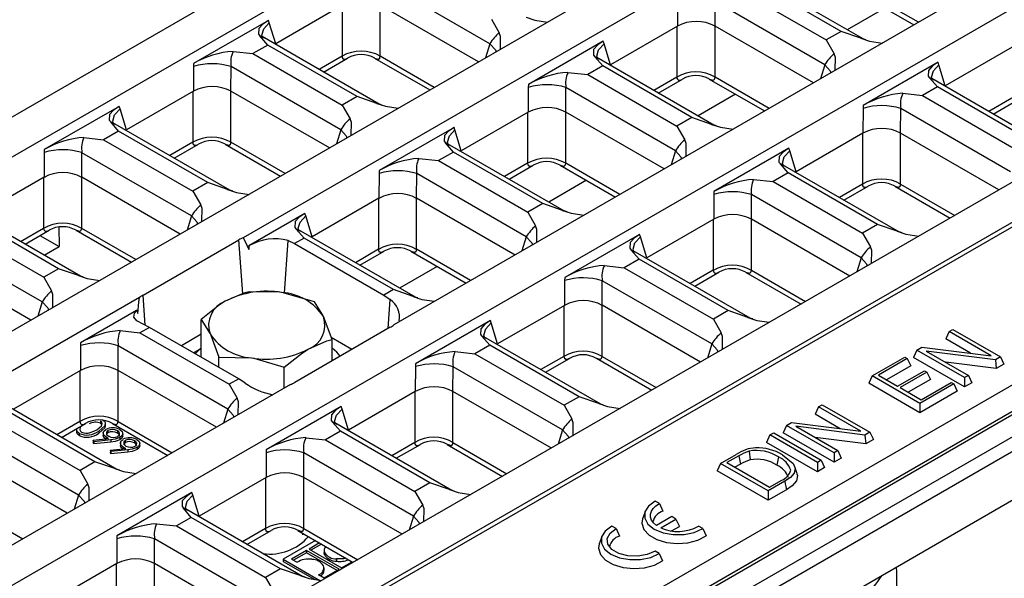
# Model space of a CAD drawing. Units: millimetres. Extents: x 35 to 2065, y 35 to 1450.
# Drawn here: x 1661 to 1771, y 1146 to 1208 of the extents above; entities that cross this region are included whole.
import ezdxf

# ---------------------------------------------------------------- set-up
doc = ezdxf.new("R2010")
doc.units = ezdxf.units.MM
doc.header["$LTSCALE"] = 5
doc.layers.add('HAURATON_PRODUCT_CONTOUR', color=7, linetype='Continuous', lineweight=25)

msp = doc.modelspace()

# ---------------------------------------------------------------- linework, layer by layer
at = {"layer": 'HAURATON_PRODUCT_CONTOUR'}
for p, q in [((1832.1, 1296.32), (1479.96, 1093.03)), ((1835.95, 1294.09), (1483.81, 1090.81)), ((1852.68, 1284.44), (1500.54, 1081.15)), ((1856.53, 1282.21), (1686.2, 1183.89)), ((1873.25, 1272.56), (1702.92, 1174.23)), ((1877.11, 1270.34), (1524.97, 1067.05)), ((1893.83, 1260.68), (1541.69, 1057.4)), ((1897.68, 1258.46), (1545.54, 1055.17)), ((1545.6, 1054.73), (1897.74, 1258.01)), ((1560.82, 1045.95), (1912.96, 1249.23)), ((1914.6, 1247.23), (1562.46, 1043.94)), ((1562.96, 1043.89), (1915.1, 1247.18)), ((1565.08, 1042.67), (1917.22, 1245.95)), ((1565.78, 1041.44), (1917.92, 1244.73)), ((1565.78, 1036.01), (1917.92, 1239.3)), ((1754.94, 1205.95), (1741.98, 1213.44)), ((1713.57, 1205.43), (1701.42, 1212.44)), ((1752.51, 1206.79), (1742.61, 1212.51)), ((1740.96, 1211.55), (1750.86, 1205.84)), ((1754.44, 1211.05), (1760.57, 1207.51)), ((1761.07, 1207.8), (1755.07, 1211.26)), ((1697.23, 1209.7), (1689.82, 1205.42)), ((1697.17, 1209.67), (1697.17, 1204.04)), ((1701.4, 1204.04), (1701.4, 1209.87)), ((1712.31, 1203.41), (1701.41, 1209.7)), ((1734.37, 1210.13), (1734.35, 1207.38)), ((1738.53, 1207.38), (1738.54, 1210.11)), ((1750.69, 1203.1), (1738.54, 1210.11)), ((1757.36, 1209.37), (1753.19, 1206.96)), ((1689.02, 1208.02), (1680.71, 1203.23)), ((1689.11, 1207.76), (1689.02, 1208.02)), ((1689.82, 1205.42), (1689.11, 1207.76)), ((1713.73, 1208.16), (1714.6, 1206.65)), ((1738.53, 1201.71), (1738.53, 1207.55)), ((1734.35, 1207.38), (1726.94, 1203.1)), ((1734.29, 1207.34), (1734.29, 1201.71)), ((1749.44, 1201.08), (1738.53, 1207.38)), ((1752.51, 1206.79), (1750.86, 1205.84)), ((1754.7, 1206.04), (1752.51, 1206.79)), ((1688.94, 1205.28), (1687.29, 1204.33)), ((1688.94, 1205.28), (1688.07, 1206.29)), ((1701.27, 1198.73), (1688.31, 1206.21)), ((1698.84, 1199.57), (1688.94, 1205.28)), ((1713.57, 1205.43), (1713.09, 1203.86)), ((1726.14, 1205.7), (1717.83, 1200.9)), ((1726.23, 1205.43), (1726.14, 1205.7)), ((1726.94, 1203.1), (1726.23, 1205.43)), ((1750.86, 1205.84), (1751.73, 1204.32)), ((1754.85, 1206.01), (1754.7, 1206.04)), ((1755.23, 1205.87), (1754.9, 1205.97)), ((1685.1, 1204.58), (1687.29, 1204.33)), ((1687.29, 1204.33), (1697.19, 1198.61)), ((1771.48, 1205.05), (1764.06, 1200.77)), ((1680.71, 1203.23), (1680.7, 1202.9)), ((1697.17, 1204.04), (1694.62, 1202.57)), ((1695.12, 1202.28), (1697.79, 1203.82)), ((1700.77, 1203.83), (1706.9, 1200.29)), ((1707.4, 1200.57), (1701.4, 1204.04)), ((1726.07, 1202.96), (1725.2, 1203.96)), ((1738.39, 1196.4), (1725.43, 1203.88)), ((1750.69, 1203.1), (1750.21, 1201.53)), ((1763.26, 1203.37), (1754.95, 1198.57)), ((1763.35, 1203.1), (1763.26, 1203.37)), ((1764.06, 1200.77), (1763.35, 1203.1)), ((1680.7, 1202.9), (1680.69, 1200.15)), ((1684.86, 1200.15), (1684.88, 1202.89)), ((1697.02, 1195.88), (1684.88, 1202.89)), ((1722.22, 1202.25), (1724.41, 1202)), ((1726.07, 1202.96), (1724.41, 1202)), ((1724.41, 1202), (1734.31, 1196.28)), ((1735.97, 1197.24), (1726.07, 1202.96)), ((1717.83, 1200.9), (1717.82, 1200.57)), ((1734.29, 1201.71), (1731.74, 1200.24)), ((1732.24, 1199.95), (1734.92, 1201.5)), ((1737.89, 1201.5), (1744.03, 1197.96)), ((1744.53, 1198.25), (1738.53, 1201.71)), ((1763.19, 1200.63), (1762.32, 1201.64)), ((1775.52, 1194.07), (1762.55, 1201.56)), ((1680.69, 1200.15), (1673.27, 1195.87)), ((1680.62, 1200.12), (1680.62, 1194.49)), ((1684.86, 1194.49), (1684.86, 1200.32)), ((1695.77, 1193.86), (1684.86, 1200.15)), ((1717.82, 1200.57), (1717.81, 1197.82)), ((1721.99, 1197.83), (1722, 1200.56)), ((1734.14, 1193.55), (1722, 1200.56)), ((1740.81, 1199.82), (1736.64, 1197.41)), ((1759.35, 1199.92), (1761.53, 1199.67)), ((1763.19, 1200.63), (1761.53, 1199.67)), ((1773.09, 1194.91), (1763.19, 1200.63)), ((1698.84, 1199.57), (1697.19, 1198.61)), ((1701.03, 1198.81), (1698.84, 1199.57)), ((1701.18, 1198.78), (1701.03, 1198.81)), ((1701.56, 1198.64), (1701.23, 1198.74)), ((1761.53, 1199.67), (1771.43, 1193.96)), ((1771.42, 1199.38), (1768.87, 1197.91)), ((1769.36, 1197.62), (1772.04, 1199.17)), ((1672.47, 1198.47), (1664.16, 1193.67)), ((1672.56, 1198.2), (1672.47, 1198.47)), ((1673.27, 1195.87), (1672.56, 1198.2)), ((1697.19, 1198.61), (1698.06, 1197.1)), ((1717.81, 1197.82), (1710.39, 1193.54)), ((1717.75, 1197.79), (1717.75, 1192.16)), ((1721.98, 1192.16), (1721.98, 1197.99)), ((1732.89, 1191.53), (1721.99, 1197.83)), ((1754.94, 1198.25), (1754.93, 1195.5)), ((1754.95, 1198.57), (1754.94, 1198.25)), ((1759.11, 1195.5), (1759.12, 1198.23)), ((1771.27, 1191.22), (1759.12, 1198.23)), ((1672.4, 1195.73), (1671.53, 1196.74)), ((1684.72, 1189.17), (1671.76, 1196.66)), ((1735.97, 1197.24), (1734.31, 1196.28)), ((1738.15, 1196.48), (1735.97, 1197.24)), ((1672.4, 1195.73), (1670.74, 1194.77)), ((1682.3, 1190.02), (1672.4, 1195.73)), ((1697.02, 1195.88), (1696.55, 1194.31)), ((1709.59, 1196.14), (1701.28, 1191.35)), ((1709.68, 1195.88), (1709.59, 1196.14)), ((1710.39, 1193.54), (1709.68, 1195.88)), ((1734.31, 1196.28), (1735.18, 1194.77)), ((1738.3, 1196.45), (1738.15, 1196.48)), ((1738.69, 1196.32), (1738.35, 1196.42)), ((1754.93, 1195.5), (1747.52, 1191.22)), ((1754.87, 1195.46), (1754.87, 1189.83)), ((1759.1, 1189.83), (1759.1, 1195.67)), ((1770.01, 1189.2), (1759.11, 1195.5)), ((1668.55, 1195.02), (1670.74, 1194.77)), ((1670.74, 1194.77), (1680.64, 1189.06)), ((1680.62, 1194.49), (1678.07, 1193.01)), ((1690.86, 1191.02), (1684.86, 1194.49)), ((1709.52, 1193.4), (1708.65, 1194.41)), ((1721.85, 1186.85), (1708.88, 1194.33)), ((1664.15, 1193.35), (1664.14, 1190.6)), ((1664.16, 1193.67), (1664.15, 1193.35)), ((1668.32, 1190.6), (1668.33, 1193.33)), ((1680.47, 1186.32), (1668.33, 1193.33)), ((1678.57, 1192.73), (1681.25, 1194.27)), ((1684.22, 1194.28), (1690.36, 1190.73)), ((1709.52, 1193.4), (1707.86, 1192.45)), ((1719.42, 1187.69), (1709.52, 1193.4)), ((1734.14, 1193.55), (1733.67, 1191.98)), ((1746.72, 1193.82), (1738.41, 1189.02)), ((1746.81, 1193.55), (1746.72, 1193.82)), ((1747.52, 1191.22), (1746.81, 1193.55)), ((1705.68, 1192.7), (1707.86, 1192.45)), ((1707.86, 1192.45), (1717.76, 1186.73)), ((1717.75, 1192.16), (1715.2, 1190.69)), ((1727.98, 1188.7), (1721.98, 1192.16)), ((1701.28, 1191.35), (1701.27, 1191.02)), ((1715.7, 1190.4), (1718.37, 1191.94)), ((1721.34, 1191.95), (1727.48, 1188.41)), ((1746.64, 1191.08), (1744.99, 1190.12)), ((1746.64, 1191.08), (1745.77, 1192.09)), ((1758.97, 1184.52), (1746.01, 1192)), ((1756.54, 1185.36), (1746.64, 1191.08)), ((1664.14, 1190.6), (1656.72, 1186.32)), ((1664.08, 1190.56), (1664.08, 1184.93)), ((1668.31, 1184.93), (1668.31, 1190.77)), ((1679.22, 1184.31), (1668.32, 1190.6)), ((1682.3, 1190.02), (1680.64, 1189.06)), ((1684.48, 1189.26), (1682.3, 1190.02)), ((1701.27, 1191.02), (1701.26, 1188.27)), ((1705.44, 1188.27), (1705.45, 1191.01)), ((1717.6, 1184), (1705.45, 1191.01)), ((1724.26, 1190.27), (1720.09, 1187.86)), ((1742.8, 1190.37), (1744.99, 1190.12)), ((1744.99, 1190.12), (1754.89, 1184.41)), ((1680.64, 1189.06), (1681.51, 1187.54)), ((1684.63, 1189.23), (1684.48, 1189.26)), ((1685.02, 1189.09), (1684.68, 1189.19)), ((1738.41, 1189.02), (1738.4, 1188.7)), ((1754.87, 1189.83), (1752.32, 1188.36)), ((1752.82, 1188.07), (1755.49, 1189.62)), ((1758.47, 1189.62), (1764.6, 1186.08)), ((1759.1, 1189.83), (1765.1, 1186.37)), ((1701.26, 1188.27), (1693.85, 1183.99)), ((1701.2, 1188.24), (1701.2, 1182.61)), ((1705.43, 1182.61), (1705.43, 1188.44)), ((1716.35, 1181.98), (1705.44, 1188.27)), ((1738.4, 1188.7), (1738.39, 1185.95)), ((1742.56, 1185.95), (1742.58, 1188.68)), ((1754.72, 1181.67), (1742.58, 1188.68)), ((1668.18, 1179.62), (1655.21, 1187.11)), ((1719.42, 1187.69), (1717.76, 1186.73)), ((1717.76, 1186.73), (1718.63, 1185.22)), ((1721.61, 1186.93), (1719.42, 1187.69)), ((1721.75, 1186.9), (1721.61, 1186.93)), ((1722.14, 1186.76), (1721.8, 1186.87)), ((1665.75, 1180.46), (1655.85, 1186.18)), ((1680.47, 1186.32), (1680, 1184.75)), ((1693.05, 1186.59), (1686.84, 1183.01)), ((1693.14, 1186.33), (1693.05, 1186.59)), ((1693.85, 1183.99), (1693.14, 1186.33)), ((1738.39, 1185.95), (1730.97, 1181.67)), ((1738.32, 1185.91), (1738.32, 1180.28)), ((1742.56, 1180.28), (1742.56, 1186.11)), ((1753.47, 1179.65), (1742.56, 1185.95)), ((1654.19, 1185.22), (1664.09, 1179.51)), ((1664.08, 1184.93), (1661.53, 1183.46)), ((1662.03, 1183.17), (1664.7, 1184.72)), ((1665.78, 1185.06), (1665.8, 1182.91)), ((1667.68, 1184.72), (1673.81, 1181.18)), ((1674.31, 1181.47), (1668.31, 1184.93)), ((1692.97, 1183.85), (1692.1, 1184.86)), ((1705.3, 1177.29), (1692.34, 1184.78)), ((1756.54, 1185.36), (1754.89, 1184.41)), ((1758.73, 1184.61), (1756.54, 1185.36)), ((1758.88, 1184.57), (1758.73, 1184.61)), ((1759.26, 1184.44), (1758.93, 1184.54)), ((1663.93, 1176.77), (1651.78, 1183.78)), ((1663.68, 1184.13), (1665.8, 1182.91)), ((1675.12, 1177.53), (1685.73, 1183.65)), ((1686.16, 1177.69), (1685.73, 1183.65)), ((1690.78, 1177.74), (1691.2, 1183.58)), ((1691.2, 1183.58), (1691.91, 1183.24)), ((1692.97, 1183.85), (1691.91, 1183.24)), ((1702.87, 1178.14), (1692.97, 1183.85)), ((1717.6, 1184), (1717.12, 1182.43)), ((1730.17, 1184.27), (1721.86, 1179.47)), ((1730.26, 1184), (1730.17, 1184.27)), ((1730.97, 1181.67), (1730.26, 1184)), ((1754.89, 1184.41), (1755.76, 1182.89)), ((1664.14, 1181.95), (1665.8, 1182.91)), ((1686.84, 1183.01), (1686.82, 1182.66)), ((1686.82, 1182.59), (1686.83, 1182.66)), ((1686.82, 1182.66), (1686.82, 1182.59)), ((1686.83, 1182.66), (1686.82, 1182.66)), ((1686.83, 1182.66), (1686.91, 1183.02)), ((1691.91, 1183.24), (1701.81, 1177.53)), ((1701.2, 1182.61), (1698.65, 1181.13)), ((1699.15, 1180.85), (1701.83, 1182.39)), ((1704.8, 1182.4), (1710.93, 1178.86)), ((1711.43, 1179.14), (1705.43, 1182.61)), ((1730.1, 1181.52), (1729.23, 1182.53)), ((1742.42, 1174.97), (1729.46, 1182.45)), ((1730.1, 1181.52), (1728.44, 1180.57)), ((1740, 1175.81), (1730.1, 1181.52)), ((1754.72, 1181.67), (1754.24, 1180.1)), ((1662.68, 1174.75), (1651.77, 1181.05)), ((1665.75, 1180.46), (1664.09, 1179.51)), ((1667.94, 1179.71), (1665.75, 1180.46)), ((1707.72, 1180.71), (1703.55, 1178.31)), ((1726.25, 1180.82), (1728.44, 1180.57)), ((1728.44, 1180.57), (1738.34, 1174.85)), ((1738.32, 1180.28), (1735.77, 1178.81)), ((1742.56, 1180.28), (1748.56, 1176.82)), ((1664.09, 1179.51), (1664.96, 1177.99)), ((1668.08, 1179.68), (1667.94, 1179.71)), ((1668.47, 1179.54), (1668.13, 1179.64)), ((1721.85, 1179.14), (1721.84, 1176.39)), ((1721.86, 1179.47), (1721.85, 1179.14)), ((1726.02, 1176.4), (1726.03, 1179.13)), ((1738.17, 1172.12), (1726.03, 1179.13)), ((1736.27, 1178.52), (1738.95, 1180.06)), ((1741.92, 1180.07), (1748.06, 1176.53)), ((1702.87, 1178.14), (1701.81, 1177.53)), ((1705.06, 1177.38), (1702.87, 1178.14)), ((1674.72, 1177.26), (1504.39, 1078.93)), ((1675.36, 1174.18), (1675.12, 1177.53)), ((1694.13, 1176.78), (1690.5, 1177.82)), ((1701.81, 1177.53), (1702.52, 1177.05)), ((1702.28, 1173.82), (1702.52, 1177.05)), ((1705.21, 1177.35), (1705.06, 1177.38)), ((1705.59, 1177.21), (1705.26, 1177.31)), ((1663.93, 1176.77), (1663.45, 1175.2)), ((1674.39, 1175.83), (1668.19, 1172.24)), ((1674.44, 1175.82), (1674.51, 1175.55)), ((1721.84, 1176.39), (1714.42, 1172.11)), ((1721.78, 1176.36), (1721.78, 1170.73)), ((1726.01, 1170.73), (1726.01, 1176.56)), ((1736.92, 1170.1), (1726.02, 1176.4)), ((1740, 1175.81), (1738.34, 1174.85)), ((1742.18, 1175.05), (1740, 1175.81)), ((1674.51, 1175.55), (1674.52, 1175.49)), ((1681.57, 1174.84), (1682.54, 1173.22)), ((1681.57, 1170.64), (1681.57, 1174.84)), ((1696.07, 1172.6), (1695.1, 1175.16)), ((1713.62, 1174.71), (1705.31, 1169.92)), ((1713.71, 1174.45), (1713.62, 1174.71)), ((1738.34, 1174.85), (1739.21, 1173.34)), ((1742.33, 1175.02), (1742.18, 1175.05)), ((1742.72, 1174.88), (1742.38, 1174.99)), ((1672.58, 1173.59), (1674.77, 1173.34)), ((1675.83, 1173.95), (1674.77, 1173.34)), ((1675.83, 1173.95), (1675.13, 1174.3)), ((1685.73, 1168.24), (1675.83, 1173.95)), ((1702.52, 1173.96), (1691.92, 1167.84)), ((1714.42, 1172.11), (1713.71, 1174.45)), ((1764.47, 1173.48), (1764.89, 1173.72)), ((1764.89, 1173.72), (1770.17, 1170.68)), ((1674.77, 1173.34), (1684.67, 1167.63)), ((1681.57, 1173.18), (1679.37, 1171.91)), ((1698.27, 1171.51), (1695.98, 1172.83)), ((1696.07, 1170.23), (1696.07, 1172.6)), ((1713.55, 1171.97), (1712.68, 1172.98)), ((1725.88, 1165.42), (1712.91, 1172.9)), ((1764.47, 1173.48), (1764.1, 1172.66)), ((1766.86, 1171.07), (1764.1, 1172.66)), ((1769.15, 1170.78), (1764.47, 1173.48)), ((1668.18, 1171.92), (1668.17, 1169.17)), ((1668.19, 1172.24), (1668.18, 1171.92)), ((1672.35, 1169.17), (1672.36, 1171.9)), ((1684.5, 1164.89), (1672.36, 1171.9)), ((1680.72, 1171.13), (1681.52, 1171.6)), ((1713.55, 1171.97), (1711.89, 1171.02)), ((1723.45, 1166.26), (1713.55, 1171.97)), ((1738.17, 1172.12), (1737.7, 1170.55)), ((1760.92, 1171.43), (1760.54, 1170.61)), ((1760.92, 1171.43), (1761.47, 1171.75)), ((1766.2, 1168.38), (1760.92, 1171.43)), ((1761.47, 1171.75), (1769.15, 1170.78)), ((1683.51, 1170.65), (1687.14, 1170.57)), ((1683.51, 1169.52), (1683.51, 1170.65)), ((1709.71, 1171.27), (1711.89, 1171.02)), ((1711.89, 1171.02), (1721.79, 1165.3)), ((1721.78, 1170.73), (1719.23, 1169.26)), ((1719.73, 1168.97), (1722.4, 1170.51)), ((1725.38, 1170.52), (1731.51, 1166.98)), ((1726.01, 1170.73), (1732.01, 1167.27)), ((1755.96, 1168.57), (1759.57, 1170.65)), ((1759.84, 1170.49), (1756.65, 1168.65)), ((1759.57, 1170.65), (1759.84, 1170.49)), ((1759.84, 1170.49), (1760.22, 1169.67)), ((1766.2, 1167.35), (1760.54, 1170.61)), ((1769.62, 1170.36), (1761.94, 1171.32)), ((1761.94, 1171.32), (1766.62, 1168.62)), ((1770.17, 1170.68), (1769.62, 1170.36)), ((1769.62, 1170.36), (1769.71, 1169.37)), ((1770.17, 1170.68), (1770.55, 1169.86)), ((1672.34, 1163.5), (1672.34, 1169.34)), ((1690.76, 1167.21), (1690.76, 1169.53)), ((1705.3, 1169.59), (1705.29, 1166.84)), ((1705.31, 1169.92), (1705.3, 1169.59)), ((1709.47, 1166.84), (1709.48, 1169.58)), ((1721.63, 1162.57), (1709.48, 1169.58)), ((1760.22, 1169.67), (1757.55, 1168.13)), ((1769.71, 1169.37), (1764.1, 1170.08)), ((1770.55, 1169.86), (1769.71, 1169.37)), ((1668.17, 1169.17), (1660.75, 1164.89)), ((1668.11, 1169.13), (1668.11, 1163.5)), ((1683.25, 1162.88), (1672.35, 1169.17)), ((1685.73, 1168.24), (1684.67, 1167.63)), ((1686.44, 1167.77), (1685.73, 1168.24)), ((1755.96, 1168.57), (1755.58, 1167.75)), ((1761.24, 1165.52), (1755.96, 1168.57)), ((1756.65, 1168.65), (1758.77, 1167.43)), ((1758.77, 1167.43), (1761.75, 1169.14)), ((1762.02, 1168.98), (1759.05, 1167.27)), ((1762.4, 1168.17), (1759.94, 1166.75)), ((1761.75, 1169.14), (1762.02, 1168.98)), ((1762.02, 1168.98), (1762.4, 1168.17)), ((1766.62, 1168.62), (1766.2, 1168.38)), ((1766.2, 1168.38), (1766.2, 1167.35)), ((1766.62, 1168.62), (1767, 1167.81)), ((1691.44, 1167.6), (1521.11, 1069.27)), ((1684.67, 1167.63), (1685.54, 1166.11)), ((1761.24, 1164.48), (1755.58, 1167.75)), ((1759.05, 1167.27), (1761.38, 1165.92)), ((1764.99, 1167.69), (1761.24, 1165.52)), ((1761.38, 1165.92), (1764.72, 1167.84)), ((1764.72, 1167.84), (1764.99, 1167.69)), ((1764.99, 1167.69), (1765.37, 1166.87)), ((1767, 1167.81), (1766.2, 1167.35)), ((1705.29, 1166.84), (1697.88, 1162.56)), ((1705.23, 1166.81), (1705.23, 1161.18)), ((1709.46, 1161.18), (1709.46, 1167.01)), ((1720.38, 1160.55), (1709.47, 1166.84)), ((1723.45, 1166.26), (1721.79, 1165.3)), ((1725.64, 1165.5), (1723.45, 1166.26)), ((1765.37, 1166.87), (1761.24, 1164.48)), ((1672.21, 1158.19), (1659.24, 1165.68)), ((1684.5, 1164.89), (1684.03, 1163.32)), ((1697.08, 1165.16), (1688.77, 1160.36)), ((1697.17, 1164.89), (1697.08, 1165.16)), ((1697.88, 1162.56), (1697.17, 1164.89)), ((1721.79, 1165.3), (1722.66, 1163.79)), ((1725.78, 1165.47), (1725.64, 1165.5)), ((1726.17, 1165.33), (1725.83, 1165.43)), ((1750, 1165.13), (1749.62, 1164.31)), ((1750, 1165.13), (1750.42, 1165.37)), ((1754.68, 1162.43), (1750, 1165.13)), ((1750.42, 1165.37), (1755.7, 1162.32)), ((1761.24, 1165.52), (1761.24, 1164.48)), ((1658.22, 1163.79), (1668.12, 1158.08)), ((1669.78, 1159.03), (1659.88, 1164.75)), ((1752.39, 1162.71), (1749.62, 1164.31)), ((1668.11, 1163.5), (1665.56, 1162.03)), ((1666.06, 1161.74), (1668.73, 1163.29)), ((1670.39, 1163.55), (1670.39, 1163.3)), ((1670.94, 1162.99), (1670.94, 1163.3)), ((1671.71, 1163.29), (1677.84, 1159.75)), ((1672.34, 1163.5), (1678.34, 1160.04)), ((1697, 1162.42), (1696.13, 1163.43)), ((1709.33, 1155.86), (1696.37, 1163.35)), ((1746.45, 1163.07), (1746.07, 1162.26)), ((1746.45, 1163.07), (1747, 1163.39)), ((1751.73, 1160.03), (1746.45, 1163.07)), ((1747, 1163.39), (1754.68, 1162.43)), ((1755.15, 1162), (1747.47, 1162.97)), ((1747.47, 1162.97), (1752.15, 1160.27)), ((1667.96, 1155.34), (1655.81, 1162.35)), ((1667.73, 1162.65), (1667.73, 1162.34)), ((1668.03, 1162.2), (1668.03, 1161.95)), ((1669.59, 1161.44), (1671.29, 1161.62)), ((1670.19, 1162.45), (1670.19, 1162.21)), ((1670.68, 1162.23), (1670.68, 1161.93)), ((1671.01, 1161.76), (1671.01, 1161.59)), ((1671.22, 1162.5), (1671.22, 1162.26)), ((1672.26, 1162.46), (1672.26, 1162.22)), ((1672.54, 1161.72), (1672.54, 1161.48)), ((1672.86, 1161.89), (1672.86, 1162.19)), ((1693.16, 1161.71), (1695.35, 1161.46)), ((1697, 1162.42), (1695.35, 1161.46)), ((1706.9, 1156.71), (1697, 1162.42)), ((1721.63, 1162.57), (1721.15, 1161)), ((1744.61, 1162.01), (1744.23, 1161.19)), ((1744.61, 1162.01), (1745.03, 1162.25)), ((1749.88, 1158.96), (1744.61, 1162.01)), ((1745.03, 1162.25), (1750.3, 1159.21)), ((1751.73, 1158.99), (1746.07, 1162.26)), ((1755.24, 1161.02), (1749.63, 1161.72)), ((1755.7, 1162.32), (1755.15, 1162)), ((1755.15, 1162), (1755.24, 1161.02)), ((1755.7, 1162.32), (1756.08, 1161.5)), ((1669.65, 1161.26), (1669.59, 1161.44)), ((1669.59, 1161.44), (1669.59, 1161.19)), ((1669.65, 1161.02), (1669.59, 1161.19)), ((1671.52, 1161.47), (1669.65, 1161.26)), ((1669.65, 1161.26), (1669.65, 1161.02)), ((1671.52, 1161.22), (1669.65, 1161.02)), ((1671.5, 1160.34), (1673.19, 1160.52)), ((1671.52, 1161.47), (1671.52, 1161.22)), ((1672.59, 1161.14), (1672.59, 1160.83)), ((1672.91, 1160.66), (1672.91, 1160.49)), ((1673.12, 1161.4), (1673.12, 1161.16)), ((1674.17, 1161.36), (1674.17, 1161.12)), ((1674.44, 1160.62), (1674.44, 1160.38)), ((1674.76, 1160.79), (1674.76, 1161.09)), ((1695.35, 1161.46), (1705.25, 1155.75)), ((1705.23, 1161.18), (1702.68, 1159.7)), ((1703.18, 1159.42), (1705.86, 1160.96)), ((1708.83, 1160.97), (1714.96, 1157.42)), ((1709.46, 1161.18), (1715.46, 1157.71)), ((1749.88, 1157.93), (1744.23, 1161.19)), ((1756.08, 1161.5), (1755.24, 1161.02)), ((1666.71, 1153.32), (1655.8, 1159.62)), ((1671.55, 1160.16), (1671.5, 1160.34)), ((1671.5, 1160.34), (1671.5, 1160.09)), ((1671.55, 1159.92), (1671.5, 1160.09)), ((1673.43, 1160.37), (1671.55, 1160.16)), ((1671.55, 1160.16), (1671.55, 1159.92)), ((1673.43, 1160.12), (1671.55, 1159.92)), ((1673.43, 1160.37), (1673.43, 1160.12)), ((1688.76, 1160.04), (1688.75, 1157.29)), ((1688.77, 1160.36), (1688.76, 1160.04)), ((1692.93, 1157.29), (1692.94, 1160.03)), ((1705.08, 1153.01), (1692.94, 1160.03)), ((1739.14, 1158.85), (1740.88, 1159.86)), ((1741.17, 1159.71), (1739.83, 1158.94)), ((1741.17, 1159.71), (1741.36, 1158.78)), ((1742.3, 1160.21), (1742.41, 1159.26)), ((1745.58, 1159.57), (1745.39, 1158.65)), ((1752.15, 1160.27), (1751.73, 1160.03)), ((1751.73, 1160.03), (1751.73, 1158.99)), ((1752.52, 1159.45), (1751.73, 1158.99)), ((1752.15, 1160.27), (1752.52, 1159.45)), ((1669.78, 1159.03), (1668.12, 1158.08)), ((1671.97, 1158.28), (1669.78, 1159.03)), ((1739.14, 1158.85), (1738.76, 1158.04)), ((1744.42, 1155.81), (1739.14, 1158.85)), ((1739.83, 1158.94), (1744.56, 1156.21)), ((1741.36, 1158.78), (1740.73, 1158.42)), ((1747.62, 1157.7), (1747.36, 1158.49)), ((1750.3, 1159.21), (1749.88, 1158.96)), ((1749.88, 1158.96), (1749.88, 1157.93)), ((1750.68, 1158.39), (1749.88, 1157.93)), ((1750.3, 1159.21), (1750.68, 1158.39)), ((1668.12, 1158.08), (1668.99, 1156.56)), ((1672.11, 1158.25), (1671.97, 1158.28)), ((1672.5, 1158.11), (1672.16, 1158.21)), ((1688.75, 1157.29), (1681.33, 1153.01)), ((1688.68, 1157.25), (1688.68, 1151.62)), ((1692.92, 1151.62), (1692.92, 1157.46)), ((1703.83, 1151), (1692.93, 1157.29)), ((1744.42, 1154.77), (1738.76, 1158.04)), ((1706.9, 1156.71), (1705.25, 1155.75)), ((1709.09, 1155.95), (1706.9, 1156.71)), ((1746.25, 1156.87), (1744.42, 1155.81)), ((1744.56, 1156.21), (1745.92, 1156.99)), ((1667.96, 1155.34), (1667.48, 1153.77)), ((1680.53, 1155.61), (1672.22, 1150.81)), ((1680.62, 1155.34), (1680.53, 1155.61)), ((1681.33, 1153.01), (1680.62, 1155.34)), ((1705.25, 1155.75), (1706.12, 1154.23)), ((1709.24, 1155.92), (1709.09, 1155.95)), ((1709.62, 1155.78), (1709.29, 1155.88)), ((1746.44, 1155.94), (1744.42, 1154.77)), ((1744.42, 1155.81), (1744.42, 1154.77)), ((1655.8, 1153.95), (1661.79, 1150.49)), ((1732.36, 1154.39), (1731.89, 1154.67)), ((1732.36, 1154.39), (1732.75, 1153.57)), ((1680.46, 1152.87), (1678.8, 1151.91)), ((1680.46, 1152.87), (1679.59, 1153.88)), ((1692.79, 1146.31), (1679.82, 1153.8)), ((1690.36, 1147.15), (1680.46, 1152.87)), ((1705.08, 1153.01), (1704.61, 1151.44)), ((1730.77, 1153.5), (1730.5, 1152.71)), ((1733.72, 1152.95), (1732.04, 1151.98)), ((1734.19, 1152.68), (1733.72, 1152.95)), ((1676.61, 1152.16), (1678.8, 1151.91)), ((1678.8, 1151.91), (1688.7, 1146.2)), ((1727.55, 1151.62), (1727.08, 1151.89)), ((1732.51, 1151.71), (1734.19, 1152.68)), ((1733.71, 1151.37), (1734.57, 1151.86)), ((1734.19, 1152.68), (1734.57, 1151.86)), ((1737.16, 1151.62), (1736.69, 1151.89)), ((1672.22, 1150.81), (1672.21, 1150.49)), ((1688.68, 1151.62), (1686.13, 1150.15)), ((1686.63, 1149.86), (1689.31, 1151.41)), ((1692.28, 1151.41), (1698.42, 1147.87)), ((1692.82, 1150.92), (1692.82, 1151.1)), ((1692.92, 1151.62), (1698.92, 1148.16)), ((1725.96, 1150.72), (1725.69, 1149.93)), ((1727.55, 1151.62), (1727.94, 1150.79)), ((1737.16, 1151.62), (1737.53, 1150.81)), ((1672.21, 1150.49), (1672.2, 1147.74)), ((1676.38, 1147.74), (1676.39, 1150.47)), ((1688.53, 1143.46), (1676.39, 1150.47)), ((1694.23, 1150.29), (1690.66, 1148.23)), ((1694.69, 1150.03), (1693.52, 1149.35)), ((1694.9, 1149.9), (1693.73, 1149.23)), ((1693.24, 1149.19), (1691.58, 1148.23)), ((1693.24, 1148.95), (1691.79, 1148.11)), ((1696.85, 1147.11), (1693.24, 1149.19)), ((1693.24, 1149.19), (1693.24, 1148.95)), ((1696.64, 1146.98), (1693.24, 1148.95)), ((1693.52, 1149.35), (1697.13, 1147.27)), ((1695.19, 1149.24), (1695.19, 1148.93)), ((1695.24, 1148.72), (1695.2, 1148.96)), ((1695.24, 1148.96), (1695.24, 1148.72)), ((1732.35, 1148.84), (1731.88, 1149.12)), ((1732.35, 1148.84), (1732.72, 1148.04)), ((1672.2, 1147.74), (1664.78, 1143.46)), ((1672.14, 1147.7), (1672.14, 1142.07)), ((1676.37, 1142.07), (1676.37, 1147.91)), ((1687.28, 1141.44), (1676.38, 1147.74)), ((1690.66, 1148.23), (1694.72, 1145.88)), ((1690.66, 1148.23), (1690.66, 1147.98)), ((1690.66, 1147.98), (1694.14, 1145.97)), ((1691.58, 1148.23), (1692.2, 1147.88)), ((1696.56, 1148.25), (1696.56, 1148)), ((1697.13, 1147.27), (1698.3, 1147.94)), ((1690.36, 1147.15), (1688.7, 1146.2)), ((1692.54, 1146.4), (1690.36, 1147.15)), ((1692.69, 1146.37), (1692.54, 1146.4)), ((1693.08, 1146.23), (1692.74, 1146.33)), ((1694.57, 1146.51), (1695.19, 1146.15)), ((1695.18, 1146.98), (1695.18, 1147.28)), ((1695.19, 1146.15), (1696.85, 1147.11)), ((1688.7, 1146.2), (1689.57, 1144.68))]:
    msp.add_line(p, q, dxfattribs=at)
at = {"layer": 'HAURATON_PRODUCT_CONTOUR', "flags": 128}
for points in [[(1689.02, 1208.02), (1688.4, 1207.61), (1687.94, 1207.11), (1687.92, 1206.48), (1688.07, 1206.29)], [(1688.38, 1206.1), (1688.29, 1206.38), (1688.5, 1207.07), (1689.11, 1207.76)], [(1717.58, 1208.36), (1718.55, 1208.04), (1719.95, 1207.82)], [(1714.71, 1204.79), (1714.73, 1204.84), (1714.75, 1206.23), (1714.6, 1206.65)], [(1688.07, 1206.29), (1688.37, 1206.17), (1688.52, 1206.06)], [(1713.57, 1205.43), (1714.18, 1204.75), (1714.25, 1204.52)], [(1726.14, 1205.7), (1725.52, 1205.29), (1725.07, 1204.78), (1725.04, 1204.16), (1725.2, 1203.96)], [(1725.5, 1203.78), (1725.41, 1204.05), (1725.62, 1204.75), (1726.23, 1205.43)], [(1754.7, 1206.04), (1755.67, 1205.71), (1757.08, 1205.49)], [(1754.88, 1205.96), (1754.85, 1206), (1754.85, 1206.01)], [(1751.83, 1202.47), (1751.85, 1202.51), (1751.88, 1203.91), (1751.73, 1204.32)], [(1697.17, 1204.04), (1697.19, 1203.92), (1697.23, 1203.83), (1697.36, 1203.71), (1697.57, 1203.72), (1697.79, 1203.83)], [(1700.78, 1203.84), (1701.22, 1203.71), (1701.35, 1203.83), (1701.38, 1203.92), (1701.4, 1204.04)], [(1725.2, 1203.96), (1725.5, 1203.84), (1725.65, 1203.73)], [(1750.69, 1203.1), (1751.3, 1202.43), (1751.37, 1202.2)], [(1763.26, 1203.37), (1762.64, 1202.96), (1762.19, 1202.46), (1762.17, 1201.83), (1762.32, 1201.64)], [(1762.63, 1201.45), (1762.53, 1201.72), (1762.74, 1202.42), (1763.35, 1203.1)], [(1734.29, 1201.71), (1734.31, 1201.59), (1734.35, 1201.5), (1734.48, 1201.39), (1734.69, 1201.39), (1734.91, 1201.5)], [(1737.9, 1201.51), (1738.34, 1201.39), (1738.47, 1201.5), (1738.51, 1201.59), (1738.53, 1201.71)], [(1762.32, 1201.64), (1762.62, 1201.52), (1762.77, 1201.41)], [(1701.03, 1198.81), (1702, 1198.48), (1703.41, 1198.27)], [(1701.21, 1198.74), (1701.18, 1198.78), (1701.18, 1198.78)], [(1672.47, 1198.47), (1671.85, 1198.06), (1671.4, 1197.56), (1671.37, 1196.93), (1671.53, 1196.74)], [(1671.83, 1196.55), (1671.74, 1196.83), (1671.95, 1197.52), (1672.56, 1198.2)], [(1671.53, 1196.74), (1671.83, 1196.62), (1671.98, 1196.51)], [(1698.16, 1195.24), (1698.18, 1195.29), (1698.21, 1196.68), (1698.06, 1197.1)], [(1697.02, 1195.88), (1697.63, 1195.2), (1697.7, 1194.97)], [(1709.59, 1196.14), (1708.97, 1195.73), (1708.52, 1195.23), (1708.5, 1194.61), (1708.65, 1194.41)], [(1708.96, 1194.22), (1708.86, 1194.5), (1709.07, 1195.2), (1709.68, 1195.88)], [(1738.15, 1196.48), (1739.13, 1196.16), (1740.53, 1195.94)], [(1738.34, 1196.41), (1738.3, 1196.45), (1738.3, 1196.45)], [(1680.62, 1194.49), (1680.64, 1194.37), (1680.68, 1194.28), (1680.81, 1194.16), (1681.02, 1194.17), (1681.25, 1194.27)], [(1684.23, 1194.29), (1684.67, 1194.16), (1684.8, 1194.28), (1684.84, 1194.37), (1684.86, 1194.49)], [(1708.65, 1194.41), (1708.95, 1194.29), (1709.1, 1194.18)], [(1735.29, 1192.91), (1735.31, 1192.96), (1735.33, 1194.35), (1735.18, 1194.77)], [(1734.14, 1193.55), (1734.75, 1192.87), (1734.82, 1192.65)], [(1746.72, 1193.82), (1746.1, 1193.41), (1745.64, 1192.91), (1745.62, 1192.28), (1745.77, 1192.09)], [(1746.08, 1191.9), (1745.99, 1192.17), (1746.2, 1192.87), (1746.81, 1193.55)], [(1717.75, 1192.16), (1717.77, 1192.04), (1717.8, 1191.95), (1717.94, 1191.84), (1718.14, 1191.84), (1718.37, 1191.95)], [(1721.35, 1191.96), (1721.79, 1191.84), (1721.92, 1191.95), (1721.96, 1192.04), (1721.98, 1192.16)], [(1745.77, 1192.09), (1746.07, 1191.97), (1746.22, 1191.85)], [(1684.48, 1189.26), (1685.46, 1188.93), (1686.86, 1188.71)], [(1684.67, 1189.19), (1684.63, 1189.23), (1684.63, 1189.23)], [(1754.87, 1189.83), (1754.89, 1189.72), (1754.93, 1189.62), (1755.06, 1189.51), (1755.27, 1189.51), (1755.49, 1189.62)], [(1758.48, 1189.63), (1758.92, 1189.51), (1759.05, 1189.62), (1759.08, 1189.72), (1759.1, 1189.83)], [(1681.62, 1185.69), (1681.64, 1185.73), (1681.66, 1187.13), (1681.51, 1187.54)], [(1721.61, 1186.93), (1722.58, 1186.61), (1723.98, 1186.39)], [(1721.79, 1186.86), (1721.75, 1186.9), (1721.75, 1186.9)], [(1680.47, 1186.32), (1681.08, 1185.65), (1681.15, 1185.42)], [(1693.05, 1186.59), (1692.43, 1186.18), (1691.97, 1185.68), (1691.95, 1185.05), (1692.1, 1184.86)], [(1692.41, 1184.67), (1692.32, 1184.95), (1692.53, 1185.64), (1693.14, 1186.33)], [(1664.08, 1184.93), (1664.1, 1184.82), (1664.13, 1184.72), (1664.27, 1184.61), (1664.47, 1184.62), (1664.7, 1184.72)], [(1667.68, 1184.73), (1668.12, 1184.61), (1668.25, 1184.72), (1668.29, 1184.82), (1668.31, 1184.93)], [(1692.1, 1184.86), (1692.4, 1184.74), (1692.55, 1184.63)], [(1718.74, 1183.36), (1718.76, 1183.41), (1718.78, 1184.8), (1718.63, 1185.22)], [(1758.73, 1184.61), (1759.7, 1184.28), (1761.11, 1184.06)], [(1758.91, 1184.53), (1758.88, 1184.57), (1758.88, 1184.57)], [(1686.2, 1183.89), (1686.4, 1183.55), (1686.82, 1182.59)], [(1717.6, 1184), (1718.21, 1183.32), (1718.28, 1183.09)], [(1730.17, 1184.27), (1729.55, 1183.85), (1729.1, 1183.35), (1729.07, 1182.73), (1729.23, 1182.53)], [(1729.53, 1182.35), (1729.44, 1182.62), (1729.65, 1183.32), (1730.26, 1184)], [(1686.84, 1183.01), (1686.88, 1183.02), (1686.91, 1183.02)], [(1701.2, 1182.61), (1701.22, 1182.49), (1701.26, 1182.4), (1701.39, 1182.28), (1701.6, 1182.29), (1701.82, 1182.4)], [(1704.81, 1182.41), (1705.25, 1182.28), (1705.38, 1182.4), (1705.41, 1182.49), (1705.43, 1182.61)], [(1729.23, 1182.53), (1729.53, 1182.41), (1729.68, 1182.3)], [(1755.86, 1181.04), (1755.88, 1181.08), (1755.91, 1182.48), (1755.76, 1182.89)], [(1754.72, 1181.67), (1755.33, 1181), (1755.4, 1180.77)], [(1738.32, 1180.28), (1738.34, 1180.16), (1738.38, 1180.07), (1738.51, 1179.96), (1738.72, 1179.96), (1738.95, 1180.07)], [(1741.93, 1180.08), (1742.37, 1179.96), (1742.5, 1180.07), (1742.54, 1180.16), (1742.56, 1180.28)], [(1667.94, 1179.71), (1668.91, 1179.38), (1670.31, 1179.16)], [(1668.12, 1179.64), (1668.08, 1179.68), (1668.08, 1179.68)], [(1665.07, 1176.14), (1665.09, 1176.18), (1665.11, 1177.58), (1664.96, 1177.99)], [(1674.52, 1175.49), (1674.63, 1176.75), (1674.72, 1177.26)], [(1686.88, 1177.9), (1686.3, 1177.75), (1684.23, 1176.85)], [(1690.5, 1177.82), (1690.25, 1177.85), (1686.88, 1177.9)], [(1705.06, 1177.38), (1706.03, 1177.05), (1707.44, 1176.84)], [(1705.24, 1177.31), (1705.21, 1177.35), (1705.21, 1177.35)], [(1663.93, 1176.77), (1664.54, 1176.1), (1664.61, 1175.87)], [(1675.13, 1174.3), (1674.42, 1174.69), (1674.09, 1175.08), (1674.15, 1175.51), (1674.44, 1175.82)], [(1674.44, 1175.82), (1674.41, 1175.82), (1674.39, 1175.83)], [(1684.23, 1176.85), (1683.58, 1176.44), (1681.57, 1174.84)], [(1695.1, 1175.16), (1695.03, 1175.31), (1694.13, 1176.78)], [(1713.62, 1174.71), (1713, 1174.3), (1712.55, 1173.8), (1712.53, 1173.17), (1712.68, 1172.98)], [(1742.18, 1175.05), (1743.16, 1174.73), (1744.56, 1174.51)], [(1742.37, 1174.98), (1742.33, 1175.02), (1742.33, 1175.02)], [(1712.99, 1172.79), (1712.89, 1173.07), (1713.11, 1173.77), (1713.71, 1174.45)], [(1682.54, 1173.22), (1682.61, 1173.07), (1683.51, 1170.65)], [(1693.42, 1171.54), (1695.49, 1172.44), (1696.07, 1172.6)], [(1712.68, 1172.98), (1712.98, 1172.86), (1713.13, 1172.75)], [(1739.32, 1171.48), (1739.34, 1171.53), (1739.36, 1172.92), (1739.21, 1173.34)], [(1681.52, 1171.6), (1681.31, 1171.42), (1680.9, 1171.03)], [(1690.76, 1169.53), (1692.77, 1171.13), (1693.42, 1171.54)], [(1696.98, 1170.76), (1696.58, 1171.19), (1696.07, 1171.64)], [(1738.17, 1172.12), (1738.78, 1171.44), (1738.85, 1171.22)], [(1687.14, 1170.57), (1687.4, 1170.53), (1690.76, 1169.53)], [(1721.78, 1170.73), (1721.8, 1170.61), (1721.83, 1170.52), (1721.97, 1170.41), (1722.17, 1170.41), (1722.4, 1170.52)], [(1725.38, 1170.53), (1725.82, 1170.41), (1725.95, 1170.52), (1725.99, 1170.61), (1726.01, 1170.73)], [(1685.65, 1164.26), (1685.67, 1164.3), (1685.69, 1165.7), (1685.54, 1166.11)], [(1684.5, 1164.89), (1685.11, 1164.22), (1685.18, 1163.99)], [(1697.08, 1165.16), (1696.46, 1164.75), (1696, 1164.25), (1695.98, 1163.62), (1696.13, 1163.43)], [(1696.44, 1163.24), (1696.35, 1163.52), (1696.56, 1164.21), (1697.17, 1164.89)], [(1725.64, 1165.5), (1726.61, 1165.18), (1728.01, 1164.96)], [(1725.82, 1165.43), (1725.78, 1165.47), (1725.78, 1165.47)], [(1722.77, 1161.93), (1722.79, 1161.98), (1722.81, 1163.37), (1722.66, 1163.79)], [(1668.73, 1163.3), (1668.15, 1162.86), (1668.09, 1162.58), (1668.16, 1162.45), (1668.29, 1162.34)], [(1668.11, 1163.5), (1668.13, 1163.39), (1668.16, 1163.29), (1668.3, 1163.18), (1668.5, 1163.19), (1668.73, 1163.29)], [(1669.97, 1162.58), (1670.52, 1163.03), (1670.59, 1163.3), (1670.53, 1163.43), (1670.39, 1163.55)], [(1670.63, 1163.7), (1670.82, 1163.56), (1670.92, 1163.39), (1670.88, 1163.04), (1670.19, 1162.45)], [(1670.91, 1163.03), (1670.88, 1162.79), (1670.19, 1162.21)], [(1670.55, 1163.14), (1670.53, 1163.19), (1670.39, 1163.3)], [(1671.71, 1163.3), (1672.15, 1163.18), (1672.28, 1163.29), (1672.32, 1163.39), (1672.34, 1163.5)], [(1696.13, 1163.43), (1696.44, 1163.31), (1696.58, 1163.2)], [(1668.03, 1162.2), (1667.85, 1162.34), (1667.75, 1162.5), (1667.77, 1162.61)], [(1668.03, 1161.95), (1667.85, 1162.09), (1667.75, 1162.26), (1667.77, 1162.37)], [(1669.25, 1162.28), (1669.67, 1162.43), (1669.97, 1162.58)], [(1671.01, 1161.76), (1670.75, 1161.98), (1670.69, 1162.25), (1670.77, 1162.45), (1670.98, 1162.62)], [(1671.01, 1161.52), (1670.75, 1161.74), (1670.7, 1161.96)], [(1671.29, 1161.62), (1671.13, 1161.7), (1671.01, 1161.76)], [(1671.22, 1162.5), (1671.06, 1162.33), (1671.05, 1162.14), (1671.14, 1162), (1671.3, 1161.88)], [(1671.22, 1162.26), (1671.06, 1162.09), (1671.05, 1161.99)], [(1672.54, 1161.72), (1672, 1161.54), (1671.52, 1161.47)], [(1672.33, 1161.86), (1672.49, 1162.02), (1672.5, 1162.21), (1672.42, 1162.35), (1672.26, 1162.46)], [(1672.5, 1161.88), (1672.5, 1161.96), (1672.42, 1162.1), (1672.26, 1162.22)], [(1672.53, 1162.6), (1672.79, 1162.38), (1672.85, 1162.1), (1672.75, 1161.9), (1672.54, 1161.72)], [(1672.84, 1161.92), (1672.85, 1161.86), (1672.75, 1161.65), (1672.54, 1161.48)], [(1721.63, 1162.57), (1722.24, 1161.89), (1722.31, 1161.66)], [(1672.54, 1161.48), (1672, 1161.29), (1671.52, 1161.22)], [(1672.91, 1160.66), (1672.66, 1160.88), (1672.59, 1161.15), (1672.68, 1161.35), (1672.89, 1161.52)], [(1672.91, 1160.42), (1672.66, 1160.64), (1672.6, 1160.86)], [(1673.19, 1160.52), (1673.03, 1160.6), (1672.91, 1160.66)], [(1673.12, 1161.4), (1672.96, 1161.24), (1672.96, 1161.04), (1673.05, 1160.9), (1673.21, 1160.78)], [(1673.12, 1161.16), (1672.96, 1160.99), (1672.96, 1160.9)], [(1674.44, 1160.62), (1673.91, 1160.44), (1673.43, 1160.37)], [(1674.23, 1160.76), (1674.4, 1160.92), (1674.41, 1161.11), (1674.32, 1161.25), (1674.17, 1161.36)], [(1674.4, 1160.78), (1674.41, 1160.86), (1674.32, 1161), (1674.17, 1161.12)], [(1674.43, 1161.5), (1674.69, 1161.28), (1674.75, 1161.01), (1674.65, 1160.8), (1674.44, 1160.62)], [(1674.74, 1160.82), (1674.75, 1160.76), (1674.65, 1160.55), (1674.44, 1160.38)], [(1705.23, 1161.18), (1705.25, 1161.06), (1705.29, 1160.97), (1705.42, 1160.85), (1705.63, 1160.86), (1705.85, 1160.97)], [(1708.84, 1160.98), (1709.28, 1160.85), (1709.41, 1160.97), (1709.44, 1161.06), (1709.46, 1161.18)], [(1674.44, 1160.38), (1673.91, 1160.19), (1673.43, 1160.12)], [(1746.01, 1159.81), (1747.18, 1158.83), (1747.4, 1158.32), (1747.32, 1157.79), (1746.88, 1157.29), (1746.25, 1156.87)], [(1671.97, 1158.28), (1672.94, 1157.95), (1674.34, 1157.73)], [(1672.15, 1158.2), (1672.11, 1158.25), (1672.11, 1158.25)], [(1747.59, 1157.7), (1747.67, 1157.5), (1747.57, 1156.92), (1747.08, 1156.37), (1746.44, 1155.94)], [(1669.1, 1154.71), (1669.12, 1154.75), (1669.15, 1156.15), (1668.99, 1156.56)], [(1746.25, 1156.87), (1746.31, 1156.59), (1746.37, 1156.31), (1746.44, 1155.94)], [(1667.96, 1155.34), (1668.57, 1154.67), (1668.64, 1154.44)], [(1680.53, 1155.61), (1679.91, 1155.2), (1679.46, 1154.7), (1679.44, 1154.07), (1679.59, 1153.88)], [(1679.9, 1153.69), (1679.8, 1153.96), (1680.01, 1154.66), (1680.62, 1155.34)], [(1709.09, 1155.95), (1710.06, 1155.62), (1711.47, 1155.41)], [(1709.27, 1155.88), (1709.24, 1155.92), (1709.24, 1155.92)], [(1706.23, 1152.38), (1706.25, 1152.42), (1706.27, 1153.82), (1706.12, 1154.23)], [(1731.89, 1154.67), (1731.15, 1154.12), (1730.76, 1153.47), (1730.74, 1152.78), (1731.09, 1152.12), (1731.79, 1151.57), (1732.76, 1151.16), (1733.9, 1150.96), (1735.09, 1150.97), (1736.22, 1151.2), (1737.16, 1151.62)], [(1732.04, 1151.98), (1731.72, 1152.26), (1731.5, 1152.56), (1731.38, 1152.89), (1731.37, 1153.22), (1731.47, 1153.55), (1731.67, 1153.86), (1731.97, 1154.15), (1732.36, 1154.39)], [(1679.59, 1153.88), (1679.89, 1153.76), (1680.04, 1153.65)], [(1705.08, 1153.01), (1705.69, 1152.34), (1705.76, 1152.11)], [(1727.08, 1151.89), (1726.35, 1151.35), (1725.95, 1150.7), (1725.93, 1150.01), (1726.28, 1149.35), (1726.98, 1148.79), (1727.95, 1148.39), (1729.09, 1148.18), (1730.28, 1148.19), (1731.41, 1148.42), (1732.35, 1148.84)], [(1730.5, 1152.71), (1730.43, 1152.21), (1730.65, 1151.52), (1731.21, 1150.91), (1732.06, 1150.41), (1733.13, 1150.09), (1734.33, 1149.96), (1735.53, 1150.05), (1736.63, 1150.34), (1737.53, 1150.81)], [(1688.68, 1151.62), (1688.7, 1151.51), (1688.74, 1151.41), (1688.87, 1151.3), (1689.08, 1151.31), (1689.31, 1151.41)], [(1692.29, 1151.43), (1692.73, 1151.3), (1692.86, 1151.41), (1692.9, 1151.51), (1692.92, 1151.62)], [(1731.88, 1149.12), (1731.01, 1148.73), (1729.96, 1148.55), (1728.87, 1148.6), (1727.87, 1148.86), (1727.1, 1149.3), (1726.65, 1149.88), (1726.57, 1150.51), (1726.89, 1151.11), (1727.55, 1151.62)], [(1725.69, 1149.93), (1725.62, 1149.44), (1725.84, 1148.75), (1726.4, 1148.13), (1727.25, 1147.64), (1728.33, 1147.31), (1729.52, 1147.19), (1730.72, 1147.28), (1731.82, 1147.57), (1732.72, 1148.04)], [(1697.61, 1148.34), (1697.34, 1148.27), (1696.56, 1148.25)], [(1692.54, 1146.4), (1693.52, 1146.07), (1694.92, 1145.85)], [(1692.73, 1146.33), (1692.69, 1146.37), (1692.69, 1146.37)]]:
    msp.add_lwpolyline(points, dxfattribs=at)
at = {"layer": 'HAURATON_PRODUCT_CONTOUR'}
for centre, radius, start, end in [((1736.45, 1203.49), 4.41, 61.7657, 118.2655), ((1718.54, 1202.25), 5.91, 131.8394, 147.4108), ((1685.73, 1194.7), 9.9, 93.6428, 120.4911), ((1687.63, 1203.38), 2.8, 154.7521, 190.1372), ((1699.29, 1200.43), 4.18, 59.5826, 120.4174), ((1699.29, 1201.22), 3, 59.9964, 120.0036), ((1755.67, 1199.92), 5.91, 131.8394, 147.4108), ((1682.76, 1196.15), 7.06, 72.5926, 107.0196), ((1722.85, 1192.37), 9.9, 93.6428, 120.4911), ((1724.76, 1201.05), 2.8, 154.7521, 190.1372), ((1736.41, 1198.11), 4.18, 59.5826, 120.4174), ((1719.89, 1193.82), 7.06, 72.5926, 107.0196), ((1736.41, 1198.89), 3, 59.9964, 120.0036), ((1682.78, 1196.26), 4.41, 61.7657, 118.2655), ((1759.97, 1190.04), 9.9, 93.6428, 120.4911), ((1761.88, 1198.73), 2.8, 154.7521, 190.1372), ((1719.9, 1193.94), 4.41, 61.7657, 118.2655), ((1757.01, 1191.5), 7.06, 72.5926, 107.0196), ((1702, 1192.7), 5.91, 131.8394, 147.4108), ((1757.02, 1191.61), 4.41, 61.7657, 118.2655), ((1669.18, 1185.15), 9.9, 93.6429, 120.491), ((1671.09, 1193.83), 2.8, 154.7521, 190.1372), ((1682.74, 1190.88), 4.18, 59.5826, 120.4174), ((1682.74, 1191.67), 3, 59.9964, 120.0036), ((1739.12, 1190.37), 5.91, 131.8394, 147.4108), ((1666.22, 1186.6), 7.06, 72.5926, 107.0196), ((1706.31, 1182.82), 9.9, 93.6429, 120.491), ((1708.21, 1191.5), 2.8, 154.7521, 190.1372), ((1719.86, 1188.55), 4.18, 59.5826, 120.4174), ((1719.86, 1189.34), 3, 59.9965, 120.0035), ((1666.23, 1186.71), 4.41, 61.7657, 118.2655), ((1703.34, 1184.27), 7.06, 72.5926, 107.0196), ((1743.43, 1180.49), 9.9, 93.6428, 120.4911), ((1745.33, 1189.17), 2.8, 154.7521, 190.1372), ((1756.99, 1186.23), 4.18, 59.5826, 120.4174), ((1756.99, 1187.01), 3, 59.9964, 120.0036), ((1740.46, 1181.94), 7.06, 72.5926, 107.0196), ((1703.35, 1184.38), 4.41, 61.7657, 118.2655), ((1685.45, 1183.14), 5.91, 131.8394, 147.4108), ((1740.48, 1182.06), 4.41, 61.7657, 118.2655), ((1666.19, 1181.33), 4.18, 59.5826, 120.4174), ((1666.19, 1182.12), 3, 59.9965, 120.0035), ((1722.57, 1180.82), 5.91, 131.8394, 147.4108), ((1687.77, 1180.1), 4.1, 112.4717, 119.8559), ((1689.73, 1178.05), 5.72, 75.1121, 119.6289), ((1703.32, 1179), 4.18, 59.5826, 120.4174), ((1703.32, 1179.79), 3, 59.9965, 120.0035), ((1759.7, 1178.49), 5.91, 131.8394, 147.4108), ((1726.88, 1170.94), 9.9, 93.6428, 120.4911), ((1728.79, 1179.62), 2.8, 154.7521, 190.1372), ((1740.44, 1176.67), 4.18, 59.5826, 120.4174), ((1740.44, 1177.46), 3, 59.9965, 120.0035), ((1723.92, 1172.39), 7.06, 72.5926, 107.0196), ((1668.9, 1173.59), 5.91, 131.8394, 147.4108), ((1688.81, 1167.98), 9.98, 80.2289, 117.3572), ((1676.72, 1174.73), 3.22, 119.8176, 128.4849), ((1690.15, 1171.89), 5.93, 33.4389, 86.5665), ((1701.18, 1175.08), 2.37, 349.8122, 55.7656), ((1723.93, 1172.51), 4.41, 61.7657, 118.2655), ((1685.24, 1174.17), 2.86, 110.7421, 199.461), ((1692.41, 1174.21), 2.86, 290.7421, 19.461), ((1673.21, 1163.71), 9.9, 93.643, 120.4909), ((1675.12, 1172.4), 2.8, 154.7521, 190.1372), ((1700.92, 1176.75), 3.22, 299.8176, 308.4849), ((1687.49, 1176.49), 5.93, 213.4389, 266.5665), ((1743.15, 1168.94), 5.91, 131.8394, 147.4108), ((1670.25, 1165.17), 7.06, 72.5926, 107.0196), ((1688.83, 1180.4), 9.98, 260.2289, 297.3572), ((1710.34, 1161.39), 9.9, 93.643, 120.4909), ((1712.24, 1170.07), 2.8, 154.7521, 190.1372), ((1723.89, 1167.12), 4.18, 59.5826, 120.4174), ((1723.89, 1167.91), 3, 59.9965, 120.0035), ((1670.26, 1165.28), 4.41, 61.7657, 118.2655), ((1707.37, 1162.84), 7.06, 72.5926, 107.0196), ((1690.98, 1174.22), 7.89, 234.8638, 259.049), ((1689.88, 1171.39), 4.1, 292.4717, 299.8559), ((1707.38, 1162.95), 4.41, 61.7657, 118.2655), ((1689.48, 1161.71), 5.91, 131.8394, 147.4108), ((1670.22, 1159.9), 4.18, 59.5826, 120.4174), ((1726.6, 1159.39), 5.91, 131.8394, 147.4108), ((1670.22, 1160.68), 3, 59.9974, 120.0026), ((1669.83, 1162.15), 1.28, 64.2293, 122.0468), ((1671.74, 1161.15), 1.66, 61.5304, 117.1967), ((1668.9, 1164.09), 2.09, 245.4633, 308.1594), ((1668.9, 1163.85), 2.09, 245.4633, 308.1594), ((1668.85, 1163.47), 1.26, 244.0587, 288.6087), ((1671.71, 1161.48), 1.13, 60.3649, 115.6864), ((1671.71, 1161.24), 1.13, 60.3649, 115.6864), ((1671.84, 1162.81), 1.07, 240.0425, 297.271), ((1673.64, 1160.05), 1.66, 61.5304, 117.1967), ((1693.79, 1151.84), 9.9, 93.6429, 120.491), ((1695.69, 1160.52), 2.8, 154.7521, 190.1372), ((1707.35, 1157.57), 4.18, 59.5826, 120.4174), ((1673.61, 1160.39), 1.13, 60.3649, 115.6864), ((1673.61, 1160.14), 1.13, 60.3649, 115.6864), ((1673.74, 1161.71), 1.07, 240.0425, 297.271), ((1707.35, 1158.36), 3, 59.9965, 120.0035), ((1743.18, 1156.9), 3.69, 92.3368, 109.9856), ((1743.19, 1155.1), 5.49, 59.0652, 91.6757), ((1690.82, 1153.29), 7.06, 72.5926, 107.0196), ((1744.26, 1154.29), 6.51, 111.1258, 121.2557), ((1743.63, 1155.71), 4.69, 106.377, 121.5783), ((1743.13, 1155.76), 4.53, 57.3156, 100.5681), ((1744.61, 1157.32), 2.45, 18.5975, 66.6828), ((1743.7, 1154.96), 4.48, 106.7994, 121.5741), ((1743.13, 1155.17), 4.15, 56.9645, 100.0086), ((1744.49, 1156.53), 2.3, 19.1335, 66.9979), ((1690.84, 1153.4), 4.41, 61.7657, 118.2655), ((1745.33, 1158.55), 1.67, 290.837, 344.6117), ((1672.93, 1152.16), 5.91, 131.8394, 147.4108), ((1710.06, 1149.83), 5.91, 131.8394, 147.4108), ((1733.24, 1151.99), 1.65, 107.2152, 167.1159), ((1677.24, 1142.28), 9.9, 93.6428, 120.4911), ((1679.15, 1150.97), 2.8, 154.7521, 190.1372), ((1690.8, 1148.02), 4.18, 59.5826, 120.4174), ((1690.8, 1148.81), 3, 59.9965, 120.0035), ((1734.41, 1156.04), 4.74, 246.2716, 298.7458), ((1674.28, 1143.74), 7.06, 72.5926, 107.0196), ((1689.15, 1154.52), 5.73, 262.574, 318.7066), ((1728.34, 1149.3), 1.54, 104.9198, 169.4113), ((1695.76, 1149.21), 0.579, 132.6394, 204.9146), ((1696.54, 1149.8), 1.55, 212.5737, 270.4845), ((1696.54, 1149.55), 1.55, 212.5737, 270.4845), ((1674.29, 1143.85), 4.41, 61.7657, 118.2655), ((1693.46, 1145.8), 2.44, 81.8218, 121.3776), ((1693.82, 1146.66), 1.55, 32.5682, 90.4845), ((1694.36, 1147.28), 0.802, 285.612, 15.5678), ((1696.93, 1150.18), 2.21, 260.2768, 295.4628), ((1694.52, 1146.98), 0.647, 293.4687, 2.2289), ((1728.29, 1166.28), 34.95, 314.878, 325.369)]:
    msp.add_arc(centre, radius, start, end, dxfattribs=at)
msp.add_ellipse((1696.6, -5570.35), major_axis=(46.12, 7575.85), ratio=0.006045, start_param=5.799909, end_param=5.802645, dxfattribs=at)

doc.saveas('drawing.dxf')
